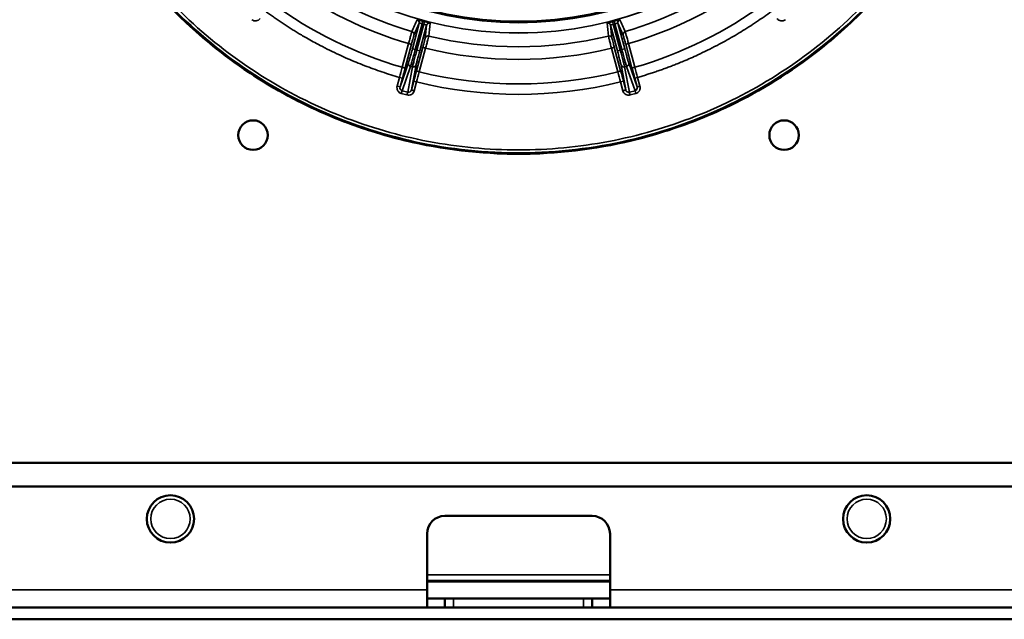
# Model space of a CAD drawing. Units: inches. Extents: x 25 to 422, y 46 to 272.
# Drawn here: x 166 to 173, y 233 to 237 of the extents above; entities that cross this region are included whole.
import ezdxf

# ---------------------------------------------------------------- set-up
doc = ezdxf.new("R2010")
doc.units = ezdxf.units.IN
doc.header["$LTSCALE"] = 25
doc.header["$MEASUREMENT"] = 0
doc.layers.add('Visible (ANSI)', color=7, linetype='Continuous', lineweight=50)
doc.layers.add('Visible Narrow (ANSI)', color=7, linetype='Continuous', lineweight=35)

msp = doc.modelspace()

# ---------------------------------------------------------------- linework, layer by layer
at = {"layer": 'Visible (ANSI)'}
for p, q in [((177.3889, 234.4252), (161.3963, 234.4252)), ((161.1446, 234.2677), (177.6407, 234.2677)), ((168.9005, 234.0709), (169.8847, 234.0709)), ((168.7824, 233.9528), (168.7824, 233.5788)), ((170.0029, 233.5788), (170.0029, 233.9528)), ((170.0029, 233.6378), (168.7824, 233.6378)), ((168.7824, 233.4607), (168.7824, 233.5788)), ((170.0029, 233.5788), (170.0029, 233.4607)), ((168.7824, 233.5197), (168.9005, 233.5197)), ((168.9595, 233.5197), (168.9005, 233.5197)), ((168.9005, 233.4607), (168.9005, 233.5197)), ((169.8257, 233.5197), (168.9595, 233.5197)), ((169.8847, 233.5197), (169.8257, 233.5197)), ((169.8847, 233.5197), (170.0029, 233.5197)), ((169.8847, 233.5197), (169.8847, 233.4607)), ((160.4556, 233.4607), (168.9005, 233.4607)), ((168.9005, 233.4607), (168.9595, 233.4607)), ((169.8257, 233.4607), (168.9595, 233.4607)), ((169.8257, 233.4607), (169.8847, 233.4607)), ((169.8847, 233.4607), (178.1721, 233.4607)), ((160.4556, 233.3819), (178.1721, 233.3819))]:
    msp.add_line(p, q, dxfattribs=at)
for centre, radius in [((167.621, 236.6103), 0.0984), ((171.1643, 236.6103), 0.0984), ((167.0698, 234.0512), 0.1575), ((171.7155, 234.0512), 0.1575)]:
    msp.add_circle(centre, radius, dxfattribs=at)
for centre, start, end in [((168.9005, 233.9528), 90, 180), ((169.8847, 233.9528), 0, 90)]:
    msp.add_arc(centre, 0.1181, start, end, dxfattribs=at)
for points, knots in [([(166.1537, 239.5141), (166.1556, 239.4865), (166.1578, 239.4589), (166.1603, 239.4313), (166.1635, 239.3962), (166.1674, 239.3611), (166.1718, 239.3261), (166.1811, 239.253), (166.1927, 239.1802), (166.2069, 239.1079), (166.2378, 238.9502), (166.2804, 238.7948), (166.3343, 238.6434), (166.371, 238.5403), (166.4129, 238.4391), (166.4598, 238.3403), (166.4898, 238.277), (166.5219, 238.2147), (166.556, 238.1535), (166.6526, 237.9798), (166.7653, 237.8149), (166.8921, 237.6618), (166.98, 237.5556), (167.0748, 237.455), (167.1755, 237.3608), (167.2337, 237.3064), (167.2938, 237.2542), (167.3558, 237.2042), (167.538, 237.0574), (167.7362, 236.9303), (167.9458, 236.826), (168.0291, 236.7845), (168.1143, 236.7466), (168.2009, 236.7124), (168.3436, 236.6561), (168.4903, 236.6099), (168.6396, 236.5743), (168.886, 236.5155), (169.1393, 236.4857), (169.3926, 236.4857), (169.6459, 236.4857), (169.8992, 236.5155), (170.1456, 236.5743), (170.2949, 236.6099), (170.4416, 236.6561), (170.5844, 236.7124), (170.671, 236.7466), (170.7561, 236.7845), (170.8395, 236.826), (171.049, 236.9303), (171.2472, 237.0574), (171.4295, 237.2042), (171.4914, 237.2542), (171.5516, 237.3064), (171.6097, 237.3608), (171.7105, 237.455), (171.8052, 237.5556), (171.8932, 237.6618), (172.0199, 237.8149), (172.1326, 237.9798), (172.2293, 238.1535), (172.2633, 238.2147), (172.2954, 238.277), (172.3254, 238.3403), (172.3723, 238.4391), (172.4142, 238.5403), (172.4509, 238.6434), (172.5048, 238.7948), (172.5475, 238.9502), (172.5783, 239.1079), (172.5925, 239.1802), (172.6042, 239.253), (172.6134, 239.3261), (172.6179, 239.3611), (172.6217, 239.3962), (172.625, 239.4313), (172.6275, 239.4589), (172.6296, 239.4865), (172.6316, 239.5141)], [0.0000031, 0.0000031, 0.0000031, 0.0000031, 0.0085154, 0.0085154, 0.0085154, 0.0193556, 0.0193556, 0.0193556, 0.0420077, 0.0420077, 0.0420077, 0.0913825, 0.0913825, 0.0913825, 0.125, 0.125, 0.125, 0.1465279, 0.1465279, 0.1465279, 0.2076157, 0.2076157, 0.2076157, 0.25, 0.25, 0.25, 0.274462, 0.274462, 0.274462, 0.3463901, 0.3463901, 0.3463901, 0.375, 0.375, 0.375, 0.4221574, 0.4221574, 0.4221574, 0.5, 0.5, 0.5, 0.5778429, 0.5778429, 0.5778429, 0.625, 0.625, 0.625, 0.6536102, 0.6536102, 0.6536102, 0.7255382, 0.7255382, 0.7255382, 0.75, 0.75, 0.75, 0.7923845, 0.7923845, 0.7923845, 0.8534723, 0.8534723, 0.8534723, 0.875, 0.875, 0.875, 0.9086177, 0.9086177, 0.9086177, 0.9579924, 0.9579924, 0.9579924, 0.9806445, 0.9806445, 0.9806445, 0.9914848, 0.9914848, 0.9914848, 0.9999969, 0.9999969, 0.9999969, 0.9999969]), ([(166.969, 237.5722), (167.0345, 237.4987), (167.1033, 237.4282), (167.1754, 237.3608), (167.4728, 237.0828), (167.8225, 236.8617), (168.2009, 236.7123), (168.5794, 236.563), (168.9859, 236.4857), (169.3926, 236.4857), (169.4436, 236.4857), (169.4945, 236.4869), (169.5454, 236.4893)], [0.219705, 0.219705, 0.219705, 0.219705, 0.25, 0.25, 0.25, 0.375, 0.375, 0.375, 0.5, 0.5, 0.5, 0.5156662, 0.5156662, 0.5156662, 0.5156662]), ([(168.716, 237.3797), (168.7163, 237.3804), (168.7209, 237.38), (168.728, 237.3786), (168.7325, 237.3778), (168.738, 237.3765), (168.7438, 237.3751), (168.7472, 237.3743), (168.7508, 237.3733), (168.7544, 237.3724)], [0, 0, 0, 0, 0.497207, 0.497207, 0.497207, 0.813117, 0.813117, 0.813117, 1, 1, 1, 1]), ([(168.7655, 237.3694), (168.7751, 237.3668), (168.7848, 237.3639), (168.7915, 237.3616), (168.7955, 237.3602), (168.7985, 237.359), (168.8004, 237.3581), (168.8018, 237.3574), (168.8025, 237.3569), (168.8025, 237.3565)], [0, 0, 0, 0, 0.4972712, 0.4972712, 0.4972712, 0.7946791, 0.7946791, 0.7946791, 1, 1, 1, 1]), ([(169.9828, 237.3565), (169.9827, 237.3574), (169.9869, 237.3593), (169.9937, 237.3616), (169.998, 237.3631), (170.0034, 237.3648), (170.0092, 237.3665), (170.0126, 237.3674), (170.0161, 237.3684), (170.0198, 237.3694)], [0, 0, 0, 0, 0.497207, 0.497207, 0.497207, 0.8131168, 0.8131168, 0.8131168, 0.9998091, 0.9998091, 0.9998091, 0.9998091]), ([(170.0198, 237.3694), (170.0198, 237.3694), (170.0198, 237.3694), (170.0199, 237.3694), (170.0201, 237.3695), (170.0203, 237.3695), (170.0205, 237.3696), (170.0214, 237.3698), (170.0222, 237.37), (170.0231, 237.3702), (170.024, 237.3705), (170.0248, 237.3707), (170.0257, 237.3709), (170.0262, 237.3711), (170.0268, 237.3712), (170.0274, 237.3714), (170.0278, 237.3715), (170.0281, 237.3716), (170.0285, 237.3717), (170.0288, 237.3718), (170.029, 237.3718), (170.0293, 237.3719), (170.0295, 237.372), (170.0296, 237.372), (170.0298, 237.3721), (170.0299, 237.3721), (170.03, 237.3721), (170.0302, 237.3722), (170.0302, 237.3722), (170.0303, 237.3722), (170.0304, 237.3722), (170.0304, 237.3722), (170.0305, 237.3723), (170.0305, 237.3723), (170.0306, 237.3723), (170.0307, 237.3723), (170.0307, 237.3723), (170.0308, 237.3723), (170.0308, 237.3723), (170.0308, 237.3724)], [0.0044492, 0.0044492, 0.0044492, 0.0044492, 0.0187577, 0.0187577, 0.0187577, 0.0762712, 0.0762712, 0.0762712, 0.3049232, 0.3049232, 0.3049232, 0.5324002, 0.5324002, 0.5324002, 0.6851337, 0.6851337, 0.6851337, 0.787715, 0.787715, 0.787715, 0.8566506, 0.8566506, 0.8566506, 0.9030174, 0.9030174, 0.9030174, 0.9342476, 0.9342476, 0.9342476, 0.9553268, 0.9553268, 0.9553268, 0.9696002, 0.9696002, 0.9696002, 0.9859704, 0.9859704, 0.9859704, 0.9955028, 0.9955028, 0.9955028, 0.9955028]), ([(170.0308, 237.3724), (170.0404, 237.375), (170.0503, 237.3773), (170.0572, 237.3786), (170.0614, 237.3794), (170.0646, 237.3799), (170.0667, 237.38), (170.0682, 237.3801), (170.0691, 237.38), (170.0693, 237.3797)], [0.0001909, 0.0001909, 0.0001909, 0.0001909, 0.4972712, 0.4972712, 0.4972712, 0.7946791, 0.7946791, 0.7946791, 1, 1, 1, 1])]:
    msp.add_open_spline(points, degree=3, knots=knots, dxfattribs=at)
at = {"layer": 'Visible Narrow (ANSI)'}
for p, q in [((168.7605, 237.3504), (168.7655, 237.3694)), ((168.684, 237.1856), (168.7296, 237.3557)), ((168.7296, 237.3557), (168.6949, 237.2772)), ((168.703, 237.1805), (168.7493, 237.3534)), ((168.7605, 237.3504), (168.7141, 237.1775)), ((168.7787, 237.3426), (168.7331, 237.1724)), ((168.7605, 237.3504), (168.7493, 237.3534)), ((168.7695, 237.2572), (168.7787, 237.3426)), ((170.0065, 237.3426), (170.0158, 237.2572)), ((170.0521, 237.1724), (170.0065, 237.3426)), ((170.0359, 237.3534), (170.0248, 237.3504)), ((170.0711, 237.1775), (170.0248, 237.3504)), ((170.0359, 237.3534), (170.0823, 237.1805)), ((170.0903, 237.2772), (170.0557, 237.3557)), ((170.0557, 237.3557), (170.1013, 237.1856)), ((168.6585, 237.2203), (168.6164, 237.0624)), ((168.6779, 237.2165), (168.6358, 237.0587)), ((168.703, 237.1805), (168.684, 237.1856)), ((168.7141, 237.1775), (168.703, 237.1805)), ((168.7114, 237.0384), (168.7538, 237.1962)), ((168.7331, 237.1724), (168.7141, 237.1775)), ((168.7301, 237.0319), (168.7725, 237.1897)), ((170.0127, 237.1897), (170.0552, 237.0319)), ((170.0314, 237.1962), (170.0738, 237.0384)), ((170.0711, 237.1775), (170.0521, 237.1724)), ((170.0823, 237.1805), (170.0711, 237.1775)), ((170.1013, 237.1856), (170.0823, 237.1805)), ((170.1495, 237.0587), (170.1073, 237.2165)), ((170.1689, 237.0624), (170.1267, 237.2203)), ((168.6018, 236.9316), (168.6578, 237.0922)), ((168.6154, 236.9067), (168.6718, 237.0684)), ((168.685, 237.0649), (168.6531, 236.8966)), ((168.6718, 237.0684), (168.685, 237.0649)), ((168.7091, 237.0785), (168.6773, 236.9113)), ((170.1079, 236.9113), (170.0762, 237.0785)), ((170.1134, 237.0684), (170.1002, 237.0649)), ((170.1002, 237.0649), (170.1322, 236.8966)), ((170.1134, 237.0684), (170.1699, 236.9067)), ((170.1274, 237.0922), (170.1835, 236.9316)), ((168.5984, 236.9951), (168.5827, 236.9367)), ((168.5984, 236.9951), (168.6174, 236.99)), ((168.6174, 236.99), (168.6018, 236.9316)), ((168.6773, 236.9113), (168.693, 236.9697)), ((168.712, 236.9646), (168.693, 236.9697)), ((170.0733, 236.9646), (170.0923, 236.9697)), ((170.0923, 236.9697), (170.1079, 236.9113)), ((170.1869, 236.9951), (170.1678, 236.99)), ((170.1835, 236.9316), (170.1678, 236.99)), ((170.2025, 236.9367), (170.1869, 236.9951)), ((168.5827, 236.9367), (168.6018, 236.9316)), ((168.6154, 236.9067), (168.6531, 236.8966)), ((168.6963, 236.9062), (168.712, 236.9646)), ((170.0733, 236.9646), (170.0889, 236.9062)), ((170.0889, 236.9062), (170.1079, 236.9113)), ((170.1322, 236.8966), (170.1699, 236.9067)), ((170.1749, 236.888), (170.1699, 236.9067)), ((168.6104, 236.888), (168.6481, 236.8779)), ((168.6481, 236.8779), (168.6531, 236.8966)), ((170.1372, 236.8779), (170.1749, 236.888)), ((168.7824, 233.6773), (170.0029, 233.6773)), ((168.7824, 233.6328), (170.0029, 233.6328)), ((161.0265, 233.5788), (168.7824, 233.5788)), ((170.0029, 233.5788), (177.7588, 233.5788)), ((168.7824, 233.5222), (170.0029, 233.5222)), ((168.9595, 233.5197), (168.9595, 233.4607)), ((169.8257, 233.4607), (169.8257, 233.5197))]:
    msp.add_line(p, q, dxfattribs=at)
for centre, radius in [((169.3926, 239.732), 2.4412), ((169.3926, 239.732), 2.4406), ((169.3926, 239.732), 2.372), ((169.3926, 239.732), 2.371), ((169.3926, 239.732), 2.3625), ((167.0698, 234.0512), 0.1312), ((171.7155, 234.0512), 0.1312)]:
    msp.add_circle(centre, radius, dxfattribs=at)
for radius, start, end in [(2.5328, 233.80834, 253.69168), (2.5328, 286.30834, 306.19168), (2.6168, 233.79225, 253.70774), (2.6168, 286.29225, 306.20774), (2.7802, 233.71316, 253.78684), (2.7802, 286.21316, 306.28684), (2.4444, 254.86588, 255.13412), (2.5328, 256.30834, 283.69168), (2.6168, 256.29225, 283.70774), (2.7802, 256.21316, 283.78684), (2.8499, 256.18223, 283.81777)]:
    msp.add_arc((169.3926, 239.732), radius, start, end, dxfattribs=at)
for centre, major_axis, ratio, start_param, end_param in [((168.7105, 237.3608), (0.018, -0.0079), 0.996364, 0.154086, 1.70555), ((168.7493, 237.3534), (0.0051, 0.019), 0.000028, 0.084544, 1.570796), ((170.0248, 237.3504), (-0.0051, 0.019), 0.000089, 0.084546, 1.570797), ((170.0747, 237.3608), (-0.018, -0.0079), 0.996362, 4.577732, 6.129195), ((168.7977, 237.3375), (-0.0196, 0.0021), 0.996362, 4.577732, 6.129195), ((169.9875, 237.3375), (0.0196, 0.0021), 0.996364, 0.154086, 1.70555), ((168.6589, 237.2216), (0.019, -0.0051), 0.070802, 4.710702, 6.270062), ((170.0124, 237.1911), (0.019, 0.0051), 0.070802, 4.710702, 6.270062), ((168.6121, 236.9914), (0.2534, 0.9511), 0.014421, 1.499914, 1.570808), ((168.6168, 237.0638), (0.019, -0.0051), 0.070803, 4.710826, 6.270063), ((168.6047, 236.9933), (-0.2605, -0.9722), 0.01309, 1.570872, 1.64159), ((168.7057, 236.9662), (0.2605, 0.9722), 0.01309, 1.500003, 1.570721), ((168.7304, 237.0333), (-0.019, 0.0051), 0.070803, 0.013122, 1.572362), ((170.0548, 237.0333), (0.019, 0.0051), 0.070803, 4.710826, 6.270063), ((170.0796, 236.9662), (0.2605, -0.9722), 0.01309, 1.570872, 1.64159), ((170.1084, 237.0871), (0.0186, 0.0065), 0.984726, 4.639412, 6.207935), ((170.1685, 237.0638), (-0.019, -0.0051), 0.070803, 0.013122, 1.572361), ((170.1806, 236.9933), (-0.2605, 0.9722), 0.01309, 1.500003, 1.570721), ((170.1731, 236.9914), (0.2534, -0.9511), 0.014421, 1.570785, 1.641678), ((168.6983, 236.9683), (-0.2561, -0.9504), 0.014421, 1.570785, 1.641678), ((170.087, 236.9683), (-0.2561, 0.9504), 0.014421, 1.499914, 1.570808), ((168.6104, 236.888), (0.0051, 0.019), 0.000147, 0.174533, 1.570796), ((168.6963, 236.9062), (-0.019, 0.0051), 0.000114, 0.01309, 1.570796)]:
    msp.add_ellipse(centre, major_axis=major_axis, ratio=ratio, start_param=start_param, end_param=end_param, dxfattribs=at)
for points, knots in [([(166.1603, 239.5079), (166.1934, 239.0305), (166.3339, 238.5609), (166.5685, 238.1437), (166.8028, 237.727), (167.1308, 237.3633), (167.521, 237.0871), (167.911, 236.8112), (168.3627, 236.623), (168.8332, 236.5406), (169.305, 236.4579), (169.7951, 236.4815), (170.2567, 236.6092), (170.7174, 236.7367), (171.1491, 236.9677), (171.5108, 237.2802), (171.8731, 237.5931), (172.1646, 237.9875), (172.3577, 238.4256), (172.5083, 238.7673), (172.5991, 239.1353), (172.625, 239.5079)], [0, 0, 0, 0, 0.147541, 0.147541, 0.147541, 0.29494, 0.29494, 0.29494, 0.442219, 0.442219, 0.442219, 0.589887, 0.589887, 0.589887, 0.737258, 0.737258, 0.737258, 0.884854, 0.884854, 0.884854, 1, 1, 1, 1]), ([(172.6053, 239.5093), (172.5914, 239.3086), (172.5586, 239.1087), (172.5074, 238.9137), (172.4561, 238.7188), (172.3866, 238.5288), (172.3, 238.3469), (172.2133, 238.165), (172.1095, 237.9912), (171.9904, 237.8287), (171.8713, 237.6662), (171.737, 237.5148), (171.5897, 237.3774), (171.4423, 237.2399), (171.2821, 237.1163), (171.1117, 237.0088), (170.9413, 236.9012), (170.7608, 236.8097), (170.5734, 236.7358), (170.3859, 236.662), (170.1915, 236.6057), (169.9935, 236.5681), (169.7956, 236.5305), (169.5941, 236.5116), (169.3926, 236.5116), (169.1911, 236.5116), (168.9896, 236.5305), (168.7917, 236.5681), (168.5937, 236.6057), (168.3993, 236.662), (168.2119, 236.7358), (168.0244, 236.8097), (167.8439, 236.9012), (167.6735, 237.0088), (167.5032, 237.1163), (167.3429, 237.2399), (167.1956, 237.3774), (167.0483, 237.5148), (166.9139, 237.6662), (166.7948, 237.8287), (166.6757, 237.9912), (166.5719, 238.165), (166.4853, 238.3469), (166.3986, 238.5288), (166.3291, 238.7188), (166.2779, 238.9137), (166.2267, 239.1087), (166.1938, 239.3086), (166.1799, 239.5093)], [0, 0, 0, 0, 0.0625, 0.0625, 0.0625, 0.125, 0.125, 0.125, 0.1875, 0.1875, 0.1875, 0.25, 0.25, 0.25, 0.3125, 0.3125, 0.3125, 0.375, 0.375, 0.375, 0.4375, 0.4375, 0.4375, 0.5, 0.5, 0.5, 0.5625, 0.5625, 0.5625, 0.625, 0.625, 0.625, 0.6875, 0.6875, 0.6875, 0.75, 0.75, 0.75, 0.8125, 0.8125, 0.8125, 0.875, 0.875, 0.875, 0.9375, 0.9375, 0.9375, 1, 1, 1, 1]), ([(167.7048, 237.4357), (167.7133, 237.4295), (167.7304, 237.417), (167.7564, 237.3986), (167.7825, 237.3805), (167.8088, 237.3627), (167.8354, 237.3452), (167.8621, 237.3279), (167.889, 237.311), (167.9161, 237.2944), (167.9453, 237.2769), (167.9957, 237.2476), (168.0583, 237.2133), (168.1319, 237.1759), (168.1934, 237.1465), (168.2526, 237.1198), (168.3091, 237.0959), (168.366, 237.0732), (168.4235, 237.0517), (168.4813, 237.0315), (168.5396, 237.0125), (168.5788, 237.0009), (168.5984, 236.9951)], [0, 0, 0, 0, 0.031742, 0.063484, 0.095226, 0.126968, 0.15871, 0.190452, 0.222194, 0.253936, 0.285678, 0.324176, 0.428462, 0.499425, 0.571533, 0.632743, 0.693952, 0.755162, 0.816371, 0.877581, 0.938791, 1, 1, 1, 1]), ([(170.1869, 236.9951), (170.197, 236.998), (170.2174, 237.004), (170.2477, 237.0134), (170.278, 237.0231), (170.3082, 237.0331), (170.3382, 237.0435), (170.3681, 237.0542), (170.398, 237.0653), (170.4276, 237.0767), (170.4593, 237.0892), (170.5132, 237.1113), (170.5785, 237.1401), (170.653, 237.1757), (170.7138, 237.2066), (170.771, 237.2374), (170.8244, 237.2676), (170.877, 237.299), (170.929, 237.3315), (170.9803, 237.3651), (171.0309, 237.3997), (171.0639, 237.4237), (171.0805, 237.4357)], [0, 0, 0, 0, 0.0317419, 0.0634839, 0.0952258, 0.1269678, 0.1587098, 0.1904518, 0.2221939, 0.253936, 0.2856781, 0.3241765, 0.4284617, 0.4994248, 0.571533, 0.6327425, 0.6939521, 0.7551618, 0.8163715, 0.8775811, 0.9387906, 1, 1, 1, 1]), ([(167.6125, 237.3801), (167.6205, 237.3739), (167.6314, 237.371), (167.6417, 237.3724), (167.652, 237.3738), (167.6618, 237.3797), (167.668, 237.3878)], [0, 0, 0, 0, 0.4973078, 0.4973078, 0.4973078, 0.9999995, 0.9999995, 0.9999995, 0.9999995]), ([(171.1173, 237.3878), (171.1235, 237.3797), (171.1332, 237.3738), (171.1436, 237.3724), (171.1539, 237.371), (171.1648, 237.3739), (171.1727, 237.3801)], [0.0000023, 0.0000023, 0.0000023, 0.0000023, 0.5026922, 0.5026922, 0.5026922, 0.9999997, 0.9999997, 0.9999997, 0.9999997]), ([(168.6814, 237.3011), (168.6811, 237.3003), (168.6802, 237.2976), (168.6789, 237.2931), (168.6776, 237.2886), (168.6758, 237.2824), (168.6737, 237.2749), (168.6716, 237.2675), (168.6691, 237.2587), (168.6665, 237.2494), (168.6639, 237.24), (168.6612, 237.23), (168.6585, 237.2203)], [0, 0, 0, 0, 0.2500006, 0.2500006, 0.2500006, 0.5000008, 0.5000008, 0.5000008, 0.7500017, 0.7500017, 0.7500017, 1, 1, 1, 1]), ([(168.6814, 237.3011), (168.6863, 237.2997), (168.6905, 237.2963), (168.693, 237.2919), (168.6955, 237.2875), (168.6962, 237.2821), (168.6949, 237.2772)], [0, 0, 0, 0, 0.5, 0.5, 0.5, 1, 1, 1, 1]), ([(168.7493, 237.3534), (168.7444, 237.3548), (168.7394, 237.3558), (168.7358, 237.3563), (168.7321, 237.3567), (168.7298, 237.3565), (168.7296, 237.3557)], [0.000007, 0.000007, 0.000007, 0.000007, 0.4978859, 0.4978859, 0.4978859, 1, 1, 1, 1]), ([(168.7787, 237.3426), (168.7789, 237.3434), (168.777, 237.3447), (168.7736, 237.3461), (168.7703, 237.3476), (168.7654, 237.3491), (168.7605, 237.3504)], [0.0000071, 0.0000071, 0.0000071, 0.0000071, 0.5021161, 0.5021161, 0.5021161, 1, 1, 1, 1]), ([(170.0248, 237.3504), (170.0198, 237.3491), (170.015, 237.3476), (170.0116, 237.3461), (170.0082, 237.3447), (170.0064, 237.3434), (170.0065, 237.3426)], [0.000007, 0.000007, 0.000007, 0.000007, 0.4978853, 0.4978853, 0.4978853, 1, 1, 1, 1]), ([(170.0557, 237.3557), (170.0554, 237.3565), (170.0531, 237.3567), (170.0495, 237.3563), (170.0459, 237.3558), (170.0409, 237.3548), (170.0359, 237.3534)], [0.0000071, 0.0000071, 0.0000071, 0.0000071, 0.5021155, 0.5021155, 0.5021155, 1, 1, 1, 1]), ([(170.1038, 237.3011), (170.0991, 237.2997), (170.0904, 237.2929), (170.0891, 237.282), (170.0903, 237.2772)], [0.0000305, 0.0000305, 0.0000305, 0.0000305, 0.5000305, 1, 1, 1, 1]), ([(170.1267, 237.2203), (170.1241, 237.23), (170.1213, 237.24), (170.1187, 237.2494), (170.1161, 237.2587), (170.1137, 237.2675), (170.1116, 237.2749), (170.1094, 237.2824), (170.1077, 237.2886), (170.1063, 237.2931), (170.105, 237.2976), (170.1042, 237.3003), (170.1038, 237.3011)], [0, 0, 0, 0, 0.250001, 0.250001, 0.250001, 0.500001, 0.500001, 0.500001, 0.750001, 0.750001, 0.750001, 1, 1, 1, 1]), ([(168.6949, 237.2772), (168.6946, 237.2766), (168.694, 237.2746), (168.693, 237.2712), (168.692, 237.2678), (168.6907, 237.2631), (168.6891, 237.2576), (168.6875, 237.252), (168.6857, 237.2454), (168.6838, 237.2384), (168.6819, 237.2313), (168.6798, 237.2237), (168.6779, 237.2165)], [0, 0, 0, 0, 0.250547, 0.250547, 0.250547, 0.5, 0.5, 0.5, 0.749096, 0.749096, 0.749096, 1, 1, 1, 1]), ([(168.7538, 237.1962), (168.7558, 237.2034), (168.7578, 237.211), (168.7597, 237.218), (168.7615, 237.2251), (168.7632, 237.2317), (168.7647, 237.2373), (168.7661, 237.2429), (168.7673, 237.2476), (168.7681, 237.2511), (168.7689, 237.2545), (168.7694, 237.2566), (168.7695, 237.2572)], [0, 0, 0, 0, 0.2503626, 0.2503626, 0.2503626, 0.5, 0.5, 0.5, 0.7489042, 0.7489042, 0.7489042, 0.999999, 0.999999, 0.999999, 0.999999]), ([(168.7931, 237.2712), (168.7883, 237.2723), (168.7773, 237.2708), (168.7707, 237.262), (168.7695, 237.2572)], [0.0000305, 0.0000305, 0.0000305, 0.0000305, 0.5000305, 1, 1, 1, 1]), ([(168.7725, 237.1897), (168.7751, 237.1995), (168.7777, 237.2095), (168.7801, 237.2189), (168.7826, 237.2283), (168.7848, 237.2371), (168.7867, 237.2446), (168.7886, 237.2522), (168.7902, 237.2584), (168.7913, 237.263), (168.7924, 237.2675), (168.793, 237.2703), (168.7931, 237.2712)], [0, 0, 0, 0, 0.250001, 0.250001, 0.250001, 0.500001, 0.500001, 0.500001, 0.750001, 0.750001, 0.750001, 1, 1, 1, 1]), ([(169.9921, 237.2712), (169.9971, 237.2724), (170.0025, 237.2716), (170.0068, 237.269), (170.0111, 237.2664), (170.0145, 237.2621), (170.0158, 237.2572)], [0, 0, 0, 0, 0.5, 0.5, 0.5, 1, 1, 1, 1]), ([(169.9921, 237.2712), (169.9922, 237.2703), (169.9929, 237.2675), (169.994, 237.263), (169.9951, 237.2584), (169.9966, 237.2522), (169.9985, 237.2446), (170.0004, 237.2371), (170.0027, 237.2283), (170.0051, 237.2189), (170.0075, 237.2095), (170.0102, 237.1995), (170.0127, 237.1897)], [0, 0, 0, 0, 0.2500006, 0.2500006, 0.2500006, 0.5000008, 0.5000008, 0.5000008, 0.7500017, 0.7500017, 0.7500017, 1, 1, 1, 1]), ([(170.0158, 237.2572), (170.0159, 237.2566), (170.0163, 237.2545), (170.0171, 237.251), (170.018, 237.2476), (170.0191, 237.2429), (170.0206, 237.2373), (170.022, 237.2317), (170.0237, 237.2251), (170.0256, 237.218), (170.0275, 237.2109), (170.0295, 237.2034), (170.0314, 237.1962)], [0, 0, 0, 0, 0.250548, 0.250548, 0.250548, 0.5, 0.5, 0.5, 0.749096, 0.749096, 0.749096, 1, 1, 1, 1]), ([(170.1073, 237.2165), (170.1054, 237.2238), (170.1034, 237.2313), (170.1014, 237.2384), (170.0995, 237.2454), (170.0977, 237.252), (170.0961, 237.2576), (170.0946, 237.2631), (170.0932, 237.2678), (170.0922, 237.2712), (170.0912, 237.2746), (170.0906, 237.2766), (170.0903, 237.2772)], [0, 0, 0, 0, 0.2503626, 0.2503626, 0.2503626, 0.5, 0.5, 0.5, 0.7489042, 0.7489042, 0.7489042, 0.999999, 0.999999, 0.999999, 0.999999]), ([(168.6578, 237.0922), (168.6585, 237.0941), (168.6597, 237.0979), (168.6613, 237.1034), (168.6629, 237.1089), (168.665, 237.1162), (168.6673, 237.1246), (168.6696, 237.1329), (168.6723, 237.1427), (168.6752, 237.1531), (168.678, 237.1636), (168.6811, 237.1747), (168.684, 237.1856)], [0, 0, 0, 0, 0.250792, 0.250792, 0.250792, 0.5, 0.5, 0.5, 0.749239, 0.749239, 0.749239, 1, 1, 1, 1]), ([(168.6718, 237.0684), (168.6726, 237.0707), (168.6753, 237.0798), (168.6826, 237.1057), (168.6922, 237.1406), (168.6994, 237.1673), (168.703, 237.1805)], [0, 0, 0, 0, 0.250001, 0.500002, 0.750002, 1, 1, 1, 1]), ([(168.7141, 237.1775), (168.7106, 237.1643), (168.7035, 237.1376), (168.6943, 237.1026), (168.6877, 237.0765), (168.6855, 237.0672), (168.685, 237.0649)], [0, 0, 0, 0, 0.25, 0.500001, 0.750002, 1, 1, 1, 1]), ([(168.7331, 237.1724), (168.7302, 237.1616), (168.7273, 237.1504), (168.7245, 237.1399), (168.7217, 237.1294), (168.7192, 237.1196), (168.717, 237.1112), (168.7149, 237.1028), (168.7131, 237.0955), (168.7117, 237.0899), (168.7103, 237.0843), (168.7094, 237.0804), (168.7091, 237.0785)], [0, 0, 0, 0, 0.250904, 0.250904, 0.250904, 0.5, 0.5, 0.5, 0.749352, 0.749352, 0.749352, 1, 1, 1, 1]), ([(168.7538, 237.1962), (168.7538, 237.1958), (168.7577, 237.194), (168.7677, 237.191), (168.7725, 237.1897)], [0, 0, 0, 0, 0.499988, 1, 1, 1, 1]), ([(170.0762, 237.0785), (170.0758, 237.0804), (170.0749, 237.0843), (170.0735, 237.0899), (170.0722, 237.0955), (170.0704, 237.1028), (170.0682, 237.1112), (170.066, 237.1197), (170.0635, 237.1294), (170.0607, 237.1399), (170.058, 237.1504), (170.055, 237.1616), (170.0521, 237.1724)], [0, 0, 0, 0, 0.250792, 0.250792, 0.250792, 0.5, 0.5, 0.5, 0.749239, 0.749239, 0.749239, 1, 1, 1, 1]), ([(170.1002, 237.0649), (170.0997, 237.0672), (170.0986, 237.0719), (170.097, 237.0785), (170.0953, 237.0852), (170.0931, 237.0939), (170.0905, 237.1041), (170.0879, 237.1143), (170.0848, 237.126), (170.0815, 237.1385), (170.0782, 237.151), (170.0747, 237.1643), (170.0711, 237.1775)], [0, 0, 0, 0, 0.250001, 0.250001, 0.250001, 0.5000018, 0.5000018, 0.5000018, 0.7500023, 0.7500023, 0.7500023, 1, 1, 1, 1]), ([(170.0823, 237.1805), (170.0858, 237.1673), (170.093, 237.1406), (170.1026, 237.1057), (170.1099, 237.0798), (170.1126, 237.0707), (170.1134, 237.0684)], [0, 0, 0, 0, 0.25, 0.500001, 0.750002, 1, 1, 1, 1]), ([(170.1013, 237.1856), (170.1042, 237.1748), (170.1072, 237.1636), (170.1101, 237.1531), (170.1129, 237.1427), (170.1156, 237.1329), (170.1179, 237.1246), (170.1203, 237.1162), (170.1224, 237.1089), (170.124, 237.1034), (170.1256, 237.0979), (170.1267, 237.0941), (170.1274, 237.0922)], [0, 0, 0, 0, 0.250904, 0.250904, 0.250904, 0.5, 0.5, 0.5, 0.749352, 0.749352, 0.749352, 1, 1, 1, 1]), ([(170.1073, 237.2165), (170.1075, 237.2162), (170.1118, 237.2166), (170.1219, 237.219), (170.1267, 237.2203)], [0, 0, 0, 0, 0.499988, 1, 1, 1, 1]), ([(168.6578, 237.0922), (168.6566, 237.0875), (168.658, 237.0764), (168.667, 237.0697), (168.6718, 237.0684)], [0, 0, 0, 0, 0.499988, 1, 1, 1, 1]), ([(170.0762, 237.0785), (170.0775, 237.0737), (170.0842, 237.0649), (170.0954, 237.0636), (170.1002, 237.0649)], [0, 0, 0, 0, 0.5, 0.99997, 0.99997, 0.99997, 0.99997]), ([(168.5827, 236.9367), (168.5801, 236.9269), (168.5814, 236.9155), (168.5865, 236.9064), (168.5917, 236.8974), (168.6007, 236.8906), (168.6104, 236.888)], [0, 0, 0, 0, 0.5026922, 0.5026922, 0.5026922, 0.9999997, 0.9999997, 0.9999997, 0.9999997]), ([(168.6018, 236.9316), (168.6004, 236.9267), (168.6009, 236.9208), (168.6035, 236.9161), (168.606, 236.9115), (168.6104, 236.908), (168.6154, 236.9067)], [0.0000064, 0.0000064, 0.0000064, 0.0000064, 0.5101394, 0.5101394, 0.5101394, 1, 1, 1, 1]), ([(168.6481, 236.8779), (168.6578, 236.8753), (168.669, 236.8767), (168.6779, 236.882), (168.687, 236.8873), (168.6937, 236.8964), (168.6963, 236.9062)], [0, 0, 0, 0, 0.4973078, 0.4973078, 0.4973078, 0.9999995, 0.9999995, 0.9999995, 0.9999995]), ([(168.6531, 236.8966), (168.658, 236.8953), (168.6643, 236.8964), (168.6683, 236.899), (168.6724, 236.9015), (168.6756, 236.9048), (168.6773, 236.9113)], [0, 0, 0, 0, 0.5, 0.5, 0.5, 1, 1, 1, 1]), ([(170.0889, 236.9062), (170.0915, 236.8964), (170.0983, 236.8873), (170.1073, 236.882), (170.1163, 236.8767), (170.1275, 236.8753), (170.1372, 236.8779)], [0, 0, 0, 0, 0.5026922, 0.5026922, 0.5026922, 0.9999997, 0.9999997, 0.9999997, 0.9999997]), ([(170.1079, 236.9113), (170.1097, 236.9048), (170.1122, 236.9019), (170.1169, 236.899), (170.1216, 236.896), (170.1272, 236.8953), (170.1322, 236.8966)], [0.0000029, 0.0000029, 0.0000029, 0.0000029, 0.5, 0.5, 0.5, 0.9999998, 0.9999998, 0.9999998, 0.9999998]), ([(170.1699, 236.9067), (170.1748, 236.908), (170.1793, 236.9115), (170.1817, 236.9161), (170.1843, 236.9208), (170.1848, 236.9267), (170.1835, 236.9316)], [0, 0, 0, 0, 0.4898637, 0.4898637, 0.4898637, 0.9999997, 0.9999997, 0.9999997, 0.9999997]), ([(170.1749, 236.888), (170.1846, 236.8906), (170.1936, 236.8974), (170.1987, 236.9064), (170.2039, 236.9155), (170.2051, 236.9269), (170.2025, 236.9367)], [0, 0, 0, 0, 0.4973078, 0.4973078, 0.4973078, 0.9999995, 0.9999995, 0.9999995, 0.9999995]), ([(170.2025, 236.9367), (170.1977, 236.9354), (170.1901, 236.9333), (170.1846, 236.9319), (170.1835, 236.9316), (170.1835, 236.9316)], [0, 0, 0, 0, 0.4952306, 0.7476203, 1, 1, 1, 1]), ([(170.1372, 236.8779), (170.136, 236.8822), (170.1342, 236.889), (170.1327, 236.8946), (170.1323, 236.8962), (170.1322, 236.8966)], [0, 0, 0, 0, 0.495231, 0.74762, 1, 1, 1, 1])]:
    msp.add_open_spline(points, degree=3, knots=knots, dxfattribs=at)
for points in [[(168.6814, 237.3011), (168.6931, 237.3277), (168.7046, 237.3539), (168.716, 237.3797)], [(170.0359, 237.3534), (170.0334, 237.3628), (170.031, 237.3716), (170.0308, 237.3724)], [(170.0693, 237.3797), (170.0806, 237.3539), (170.0921, 237.3277), (170.1038, 237.3011)], [(168.8025, 237.3565), (168.7994, 237.3285), (168.7963, 237.3001), (168.7931, 237.2712)], [(169.9921, 237.2712), (169.989, 237.3001), (169.9858, 237.3285), (169.9828, 237.3565)], [(168.685, 237.0649), (168.6899, 237.0636), (168.7011, 237.0649), (168.7078, 237.0737), (168.7091, 237.0785)]]:
    msp.add_open_spline(points, degree=3, dxfattribs=at)

doc.saveas('drawing.dxf')
